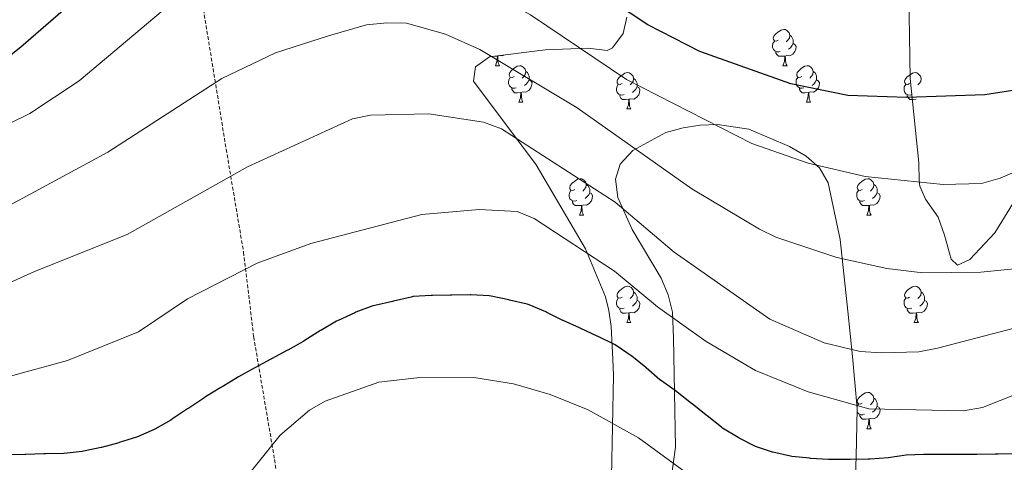
# Model space of a CAD drawing. Units: metres. Extents: x 613465 to 617969, y 4724341 to 4727386.
# Drawn here: x 615141 to 615412, y 4725670 to 4725792 of the extents above; entities that cross this region are included whole.
import ezdxf

# ---------------------------------------------------------------- set-up
doc = ezdxf.new("R2010")
doc.units = ezdxf.units.M
doc.header["$MEASUREMENT"] = 0
doc.linetypes.add('TRAZOSX2', pattern=[1.5, 1, -0.5])
for name, color, linetype, lineweight in [('Level 21', 19, 'Continuous', 0), ('Level 35', 92, 'Continuous', 0), ('Level 36', 19, 'Continuous', 40), ('Level 4', 36, 'Continuous', 30), ('Level 5', 36, 'Continuous', 0)]:
    doc.layers.add(name, color=color, linetype=linetype, lineweight=lineweight)

msp = doc.modelspace()

# ---------------------------------------------------------------- linework, layer by layer
at = {"layer": 'Level 21', "color": 19, "linetype": 'TRAZOSX2', "lineweight": 0}
msp.add_polyline3d([(615155.36, 4726031.93, 860.6), (615151.29, 4726026.4, 862.02), (615149.55, 4726022.09, 863.71), (615147.04, 4726009.85, 868.74), (615149.26, 4725973.48, 882.1), (615150.92, 4725961.07, 886.57), (615153.32, 4725949.55, 890.04), (615163.49, 4725904.3, 901.03), (615170.94, 4725878.9, 908.36), (615178.51, 4725847.84, 915.69), (615186.2, 4725820.77, 922.5), (615189.34, 4725807.02, 927.61), (615191.06, 4725798.24, 929.87), (615197.82, 4725756.69, 939.26), (615202.6, 4725728.3, 942.4), (615205.4, 4725704.9, 948.42), (615211.15, 4725671.05, 955.97), (615214.61, 4725645.8, 960.99), (615215.73, 4725636.12, 963.61), (615216.03, 4725627.81, 964.92), (615215.69, 4725615.25, 964.92)], dxfattribs=at)
at = {"layer": 'Level 35', "color": 92, "linetype": 'Continuous', "lineweight": 0, "ltscale": 0.5}
for points in [[(615404.08, 4725986.25, 896.04), (615401.71, 4725906.68, 898.79), (615400.52, 4725876.82, 901.39), (615398.52, 4725852.05, 904.42), (615397.14, 4725847.13, 906.13), (615392.56, 4725839.42, 911.2), (615390.5, 4725835.12, 912.8), (615388.93, 4725830.06, 912.8), (615388.04, 4725825.11, 913.71), (615386.04, 4725805.61, 918.09), (615386.47, 4725776.26, 924.57), (615388.88, 4725752.96, 927.46), (615388.98, 4725747.93, 927.46), (615389.22, 4725746.46, 928.21), (615390.76, 4725742.94, 931.65), (615394.22, 4725737.98, 933.74), (615396, 4725732.99, 935.84), (615397.82, 4725726.33, 935.84), (615399.53, 4725724.69, 935.84), (615402.97, 4725726.22, 935.84), (615409.9, 4725733.66, 935.84), (615415.89, 4725743.47, 935.84)], [(615303.84, 4725652.28, 958.88), (615304.64, 4725694.2, 954.69), (615304.49, 4725698.74, 953.04), (615304.02, 4725707.72, 947.65), (615303.39, 4725712.18, 945.31), (615302.5, 4725715.94, 944.22), (615296.94, 4725729.22, 942.5), (615283.3, 4725752.41, 940.03), (615266.05, 4725775.51, 937.93), (615266.57, 4725779.44, 935.05), (615270.47, 4725782.18, 931.75), (615285.82, 4725784.14, 930.11), (615297.7, 4725784.56, 929.56), (615302.88, 4725784, 929.73), (615304.4, 4725784.7, 929.56), (615307.3, 4725788.68, 928.23), (615308.38, 4725793.19, 926.42)], [(615370.89, 4725651.93, 954.7), (615371.62, 4725671.73, 951.17), (615371.88, 4725685.14, 946.48), (615370.58, 4725699.48, 940.69), (615369.27, 4725712.02, 936.61), (615367.21, 4725731.81, 933.31), (615363.85, 4725747.4, 931.65), (615361.52, 4725751.55, 931.14), (615357.8, 4725754.81, 930.66), (615353.23, 4725757.46, 930.2), (615342, 4725762.26, 928.83), (615333.34, 4725763.52, 927.46), (615328.57, 4725763.33, 927.37), (615323.84, 4725762.65, 927.9), (615319.14, 4725761.34, 928.9), (615310.03, 4725756.32, 931.65), (615306.49, 4725752.57, 933.63), (615305.18, 4725748.4, 935.65), (615305.88, 4725743.41, 937.22)], [(615305.88, 4725743.41, 937.22), (615309.85, 4725734.56, 939.62), (615317.77, 4725721.07, 942.44), (615319.75, 4725716.46, 943.21), (615320.9, 4725711.75, 943.92), (615321.18, 4725704.63, 944.21), (615321.81, 4725674.44, 954.69), (615320.5, 4725665.13, 957.24)]]:
    msp.add_polyline3d(points, dxfattribs=at)
at = {"layer": 'Level 36', "color": 92, "linetype": 'Continuous', "lineweight": 0}
for points in [[(615350.1, 4725786.81, 0.01), (615349.57, 4725786.54, 0.01), (615349.04, 4725786.6, 0.01), (615348.78, 4725786.97, 0.01), (615348.72, 4725787.39, 0.01), (615348.88, 4725787.91, 0.01), (615349.36, 4725788.51, 0.01), (615350, 4725789.04, 0.01), (615350.9, 4725789.62, 0.01), (615351.64, 4725789.78, 0.01), (615352.07, 4725789.73, 0.01), (615352.6, 4725789.41, 0.01), (615353.13, 4725788.83, 0.01), (615353.29, 4725788.19, 0.01), (615353.18, 4725787.34, 0.01), (615352.75, 4725786.81, 0.01), (615352.33, 4725786.38, 0.01)], [(615350.69, 4725783.73, 0.01), (615350.26, 4725783.57, 0.01), (615349.68, 4725783.63, 0.01), (615349.2, 4725783.84, 0.01), (615348.78, 4725784.26, 0.01), (615348.56, 4725784.85, 0.01), (615348.56, 4725785.27, 0.01), (615348.62, 4725785.85, 0.01), (615349.04, 4725786.54, 0.01)], [(615353.29, 4725788.19, 0.01), (615353.76, 4725787.87, 0.01), (615354.08, 4725787.23, 0.01), (615354.24, 4725786.91, 0.01), (615354.24, 4725786.33, 0.01), (615354.24, 4725785.91, 0.01), (615353.87, 4725785.22, 0.01), (615353.45, 4725784.74, 0.01), (615352.97, 4725784.32, 0.01)], [(615354.24, 4725785.91, 0.01), (615354.69, 4725785.66, 0.01), (615355.04, 4725785.04, 0.01), (615354.93, 4725784.32, 0.01), (615354.72, 4725783.68, 0.01), (615354.13, 4725782.94, 0.01), (615353.34, 4725782.46, 0.01), (615352.49, 4725782.56, 0.01), (615352.06, 4725782.43, 0.01)], [(615272.62, 4725782.43, 0.01), (615271.82, 4725782.36, 0.01)], [(615272.08, 4725779.75, 0.01), (615272.51, 4725780.91, 0.01), (615272.62, 4725782.43, 0.01), (615272.73, 4725782.43, 0.01), (615272.77, 4725781.85, 0.01), (615272.8, 4725781.16, 0.01), (615272.87, 4725780.55, 0.01), (615272.99, 4725780.15, 0.01), (615273.2, 4725779.75, 0.01)], [(615272.96, 4725782.5, 0.01), (615272.73, 4725782.43, 0.01)], [(615274.39, 4725782.68, 0.01), (615274.01, 4725782.46, 0.01), (615273.3, 4725782.55, 0.01)], [(615351.95, 4725782.43, 0.01), (615351.06, 4725782.35, 0.01), (615350.21, 4725782.35, 0.01), (615349.79, 4725782.78, 0.01), (615349.47, 4725783.25, 0.01), (615349.47, 4725783.57, 0.01)], [(615351.4, 4725779.75, 0.01), (615351.84, 4725780.91, 0.01), (615351.95, 4725782.43, 0.01), (615352.06, 4725782.43, 0.01), (615352.09, 4725781.85, 0.01), (615352.13, 4725781.16, 0.01), (615352.2, 4725780.55, 0.01), (615352.31, 4725780.15, 0.01), (615352.53, 4725779.75, 0.01)], [(615272.08, 4725779.75, 0.01), (615273.2, 4725779.75, 0.01)], [(615277.25, 4725776.77, 0.01), (615276.72, 4725776.51, 0.01), (615276.19, 4725776.56, 0.01), (615275.93, 4725776.93, 0.01), (615275.87, 4725777.36, 0.01), (615276.03, 4725777.88, 0.01), (615276.51, 4725778.47, 0.01), (615277.15, 4725779, 0.01), (615278.05, 4725779.59, 0.01), (615278.79, 4725779.75, 0.01), (615279.22, 4725779.69, 0.01), (615279.75, 4725779.38, 0.01), (615280.28, 4725778.79, 0.01), (615280.44, 4725778.15, 0.01), (615280.33, 4725777.3, 0.01), (615279.9, 4725776.77, 0.01), (615279.48, 4725776.35, 0.01)], [(615351.4, 4725779.75, 0.01), (615352.53, 4725779.75, 0.01)], [(615356.58, 4725776.77, 0.01), (615356.05, 4725776.51, 0.01), (615355.52, 4725776.56, 0.01), (615355.25, 4725776.93, 0.01), (615355.2, 4725777.36, 0.01), (615355.36, 4725777.88, 0.01), (615355.84, 4725778.47, 0.01), (615356.47, 4725779, 0.01), (615357.37, 4725779.59, 0.01), (615358.12, 4725779.75, 0.01), (615358.54, 4725779.69, 0.01), (615359.07, 4725779.38, 0.01), (615359.6, 4725778.79, 0.01), (615359.76, 4725778.15, 0.01), (615359.65, 4725777.3, 0.01), (615359.23, 4725776.77, 0.01), (615358.81, 4725776.35, 0.01)], [(615277.84, 4725773.69, 0.01), (615277.41, 4725773.53, 0.01), (615276.83, 4725773.59, 0.01), (615276.35, 4725773.8, 0.01), (615275.93, 4725774.23, 0.01), (615275.71, 4725774.81, 0.01), (615275.71, 4725775.23, 0.01), (615275.77, 4725775.82, 0.01), (615276.19, 4725776.51, 0.01)], [(615281.39, 4725775.87, 0.01), (615281.84, 4725775.62, 0.01), (615282.19, 4725775.01, 0.01), (615282.08, 4725774.28, 0.01), (615281.87, 4725773.64, 0.01), (615281.28, 4725772.9, 0.01), (615280.49, 4725772.42, 0.01), (615279.64, 4725772.53, 0.01), (615279.21, 4725772.4, 0.01)], [(615280.44, 4725778.15, 0.01), (615280.91, 4725777.84, 0.01), (615281.23, 4725777.2, 0.01), (615281.39, 4725776.88, 0.01), (615281.39, 4725776.3, 0.01), (615281.39, 4725775.87, 0.01), (615281.02, 4725775.18, 0.01), (615280.6, 4725774.7, 0.01), (615280.12, 4725774.28, 0.01)], [(615307.02, 4725774.87, 0.01), (615306.49, 4725774.6, 0.01), (615305.96, 4725774.66, 0.01), (615305.7, 4725775.03, 0.01), (615305.64, 4725775.45, 0.01), (615305.8, 4725775.97, 0.01), (615306.28, 4725776.57, 0.01), (615306.92, 4725777.1, 0.01), (615307.82, 4725777.68, 0.01), (615308.56, 4725777.84, 0.01), (615308.99, 4725777.79, 0.01), (615309.52, 4725777.47, 0.01), (615310.05, 4725776.89, 0.01), (615310.21, 4725776.25, 0.01), (615310.1, 4725775.4, 0.01), (615309.67, 4725774.87, 0.01), (615309.25, 4725774.44, 0.01)], [(615310.21, 4725776.25, 0.01), (615310.68, 4725775.93, 0.01), (615311, 4725775.29, 0.01), (615311.16, 4725774.97, 0.01), (615311.16, 4725774.39, 0.01), (615311.16, 4725773.97, 0.01), (615310.79, 4725773.28, 0.01), (615310.37, 4725772.8, 0.01), (615309.89, 4725772.38, 0.01)], [(615357.16, 4725773.69, 0.01), (615356.74, 4725773.53, 0.01), (615356.15, 4725773.59, 0.01), (615355.68, 4725773.8, 0.01), (615355.25, 4725774.23, 0.01), (615355.04, 4725774.81, 0.01), (615355.04, 4725775.23, 0.01), (615355.09, 4725775.82, 0.01), (615355.52, 4725776.51, 0.01)], [(615360.71, 4725775.87, 0.01), (615361.17, 4725775.62, 0.01), (615361.51, 4725775.01, 0.01), (615361.4, 4725774.28, 0.01), (615361.19, 4725773.64, 0.01), (615360.61, 4725772.9, 0.01), (615359.81, 4725772.42, 0.01), (615358.96, 4725772.53, 0.01), (615358.53, 4725772.4, 0.01)], [(615359.76, 4725778.15, 0.01), (615360.24, 4725777.84, 0.01), (615360.55, 4725777.2, 0.01), (615360.71, 4725776.88, 0.01), (615360.71, 4725776.3, 0.01), (615360.71, 4725775.87, 0.01), (615360.34, 4725775.18, 0.01), (615359.92, 4725774.7, 0.01), (615359.44, 4725774.28, 0.01)], [(615386.35, 4725774.87, 0.01), (615385.82, 4725774.6, 0.01), (615385.29, 4725774.66, 0.01), (615385.03, 4725775.03, 0.01), (615384.97, 4725775.45, 0.01), (615385.13, 4725775.97, 0.01), (615385.61, 4725776.57, 0.01), (615386.25, 4725777.1, 0.01), (615387.15, 4725777.68, 0.01), (615387.89, 4725777.84, 0.01), (615388.32, 4725777.79, 0.01), (615388.85, 4725777.47, 0.01), (615389.38, 4725776.89, 0.01), (615389.54, 4725776.25, 0.01), (615389.43, 4725775.4, 0.01), (615389, 4725774.87, 0.01), (615388.58, 4725774.44, 0.01)], [(615279.1, 4725772.4, 0.01), (615278.21, 4725772.31, 0.01), (615277.36, 4725772.31, 0.01), (615276.94, 4725772.74, 0.01), (615276.62, 4725773.22, 0.01), (615276.62, 4725773.53, 0.01)], [(615307.61, 4725771.79, 0.01), (615307.18, 4725771.63, 0.01), (615306.6, 4725771.69, 0.01), (615306.12, 4725771.9, 0.01), (615305.7, 4725772.32, 0.01), (615305.48, 4725772.91, 0.01), (615305.48, 4725773.33, 0.01), (615305.54, 4725773.91, 0.01), (615305.96, 4725774.6, 0.01)], [(615311.16, 4725773.97, 0.01), (615311.61, 4725773.72, 0.01), (615311.96, 4725773.1, 0.01), (615311.85, 4725772.38, 0.01), (615311.64, 4725771.74, 0.01), (615311.05, 4725771, 0.01), (615310.26, 4725770.52, 0.01), (615309.41, 4725770.62, 0.01), (615308.98, 4725770.49, 0.01)], [(615358.42, 4725772.4, 0.01), (615357.53, 4725772.31, 0.01), (615356.69, 4725772.31, 0.01), (615356.26, 4725772.74, 0.01), (615355.94, 4725773.22, 0.01), (615355.94, 4725773.53, 0.01)], [(615386.94, 4725771.79, 0.01), (615386.51, 4725771.63, 0.01), (615385.93, 4725771.69, 0.01), (615385.45, 4725771.9, 0.01), (615385.03, 4725772.32, 0.01), (615384.81, 4725772.91, 0.01), (615384.81, 4725773.33, 0.01), (615384.87, 4725773.91, 0.01), (615385.29, 4725774.6, 0.01)], [(615278.55, 4725769.71, 0.01), (615278.99, 4725770.87, 0.01), (615279.1, 4725772.4, 0.01), (615279.21, 4725772.4, 0.01), (615279.24, 4725771.81, 0.01), (615279.28, 4725771.13, 0.01), (615279.35, 4725770.51, 0.01), (615279.46, 4725770.11, 0.01), (615279.68, 4725769.71, 0.01)], [(615308.87, 4725770.49, 0.01), (615307.98, 4725770.41, 0.01), (615307.13, 4725770.41, 0.01), (615306.71, 4725770.84, 0.01), (615306.39, 4725771.31, 0.01), (615306.39, 4725771.63, 0.01)], [(615308.32, 4725767.81, 0.01), (615308.76, 4725768.97, 0.01), (615308.87, 4725770.49, 0.01), (615308.98, 4725770.49, 0.01), (615309.01, 4725769.91, 0.01), (615309.05, 4725769.22, 0.01), (615309.12, 4725768.61, 0.01), (615309.23, 4725768.21, 0.01), (615309.45, 4725767.81, 0.01)], [(615357.88, 4725769.71, 0.01), (615358.31, 4725770.87, 0.01), (615358.42, 4725772.4, 0.01), (615358.53, 4725772.4, 0.01), (615358.57, 4725771.81, 0.01), (615358.6, 4725771.13, 0.01), (615358.67, 4725770.51, 0.01), (615358.79, 4725770.11, 0.01), (615359, 4725769.71, 0.01)], [(615388.2, 4725770.49, 0.01), (615387.31, 4725770.41, 0.01), (615386.46, 4725770.41, 0.01), (615386.04, 4725770.84, 0.01), (615385.72, 4725771.31, 0.01), (615385.72, 4725771.63, 0.01)], [(615278.55, 4725769.71, 0.01), (615279.68, 4725769.71, 0.01)], [(615308.32, 4725767.81, 0.01), (615309.45, 4725767.81, 0.01)], [(615357.88, 4725769.71, 0.01), (615359, 4725769.71, 0.01)], [(615293.96, 4725745.59, 0.01), (615293.43, 4725745.32, 0.01), (615292.9, 4725745.38, 0.01), (615292.64, 4725745.75, 0.01), (615292.58, 4725746.17, 0.01), (615292.74, 4725746.69, 0.01), (615293.22, 4725747.29, 0.01), (615293.86, 4725747.82, 0.01), (615294.76, 4725748.4, 0.01), (615295.5, 4725748.56, 0.01), (615295.93, 4725748.51, 0.01), (615296.46, 4725748.19, 0.01), (615296.99, 4725747.61, 0.01), (615297.15, 4725746.97, 0.01), (615297.04, 4725746.12, 0.01), (615296.61, 4725745.59, 0.01), (615296.19, 4725745.16, 0.01)], [(615373.29, 4725745.58, 0.01), (615372.76, 4725745.32, 0.01), (615372.23, 4725745.38, 0.01), (615371.97, 4725745.74, 0.01), (615371.91, 4725746.17, 0.01), (615372.07, 4725746.69, 0.01), (615372.55, 4725747.28, 0.01), (615373.19, 4725747.82, 0.01), (615374.09, 4725748.4, 0.01), (615374.83, 4725748.56, 0.01), (615375.26, 4725748.5, 0.01), (615375.79, 4725748.19, 0.01), (615376.32, 4725747.6, 0.01), (615376.48, 4725746.96, 0.01), (615376.37, 4725746.12, 0.01), (615375.94, 4725745.58, 0.01), (615375.52, 4725745.16, 0.01)], [(615297.15, 4725746.97, 0.01), (615297.62, 4725746.65, 0.01), (615297.94, 4725746.01, 0.01), (615298.1, 4725745.69, 0.01), (615298.1, 4725745.11, 0.01), (615298.1, 4725744.69, 0.01), (615297.73, 4725744, 0.01), (615297.31, 4725743.52, 0.01), (615296.83, 4725743.1, 0.01)], [(615376.48, 4725746.96, 0.01), (615376.95, 4725746.65, 0.01), (615377.27, 4725746.01, 0.01), (615377.43, 4725745.69, 0.01), (615377.43, 4725745.11, 0.01), (615377.43, 4725744.68, 0.01), (615377.06, 4725744, 0.01), (615376.64, 4725743.52, 0.01), (615376.16, 4725743.1, 0.01)], [(615294.55, 4725742.51, 0.01), (615294.12, 4725742.35, 0.01), (615293.54, 4725742.41, 0.01), (615293.06, 4725742.62, 0.01), (615292.64, 4725743.04, 0.01), (615292.42, 4725743.63, 0.01), (615292.42, 4725744.05, 0.01), (615292.48, 4725744.63, 0.01), (615292.9, 4725745.32, 0.01)], [(615298.1, 4725744.69, 0.01), (615298.55, 4725744.44, 0.01), (615298.9, 4725743.82, 0.01), (615298.79, 4725743.1, 0.01), (615298.58, 4725742.46, 0.01), (615297.99, 4725741.72, 0.01), (615297.2, 4725741.24, 0.01), (615296.35, 4725741.34, 0.01), (615295.92, 4725741.21, 0.01)], [(615373.88, 4725742.5, 0.01), (615373.45, 4725742.34, 0.01), (615372.87, 4725742.4, 0.01), (615372.39, 4725742.62, 0.01), (615371.97, 4725743.04, 0.01), (615371.75, 4725743.62, 0.01), (615371.75, 4725744.04, 0.01), (615371.81, 4725744.63, 0.01), (615372.23, 4725745.32, 0.01)], [(615377.43, 4725744.68, 0.01), (615377.88, 4725744.44, 0.01), (615378.23, 4725743.82, 0.01), (615378.12, 4725743.1, 0.01), (615377.91, 4725742.46, 0.01), (615377.32, 4725741.72, 0.01), (615376.53, 4725741.24, 0.01), (615375.68, 4725741.34, 0.01), (615375.25, 4725741.21, 0.01)], [(615295.81, 4725741.21, 0.01), (615294.92, 4725741.13, 0.01), (615294.07, 4725741.13, 0.01), (615293.65, 4725741.56, 0.01), (615293.33, 4725742.03, 0.01), (615293.33, 4725742.35, 0.01)], [(615295.26, 4725738.53, 0.01), (615295.7, 4725739.69, 0.01), (615295.81, 4725741.21, 0.01), (615295.92, 4725741.21, 0.01), (615295.95, 4725740.63, 0.01), (615295.99, 4725739.94, 0.01), (615296.06, 4725739.33, 0.01), (615296.17, 4725738.93, 0.01), (615296.39, 4725738.53, 0.01)], [(615375.14, 4725741.21, 0.01), (615374.25, 4725741.12, 0.01), (615373.4, 4725741.12, 0.01), (615372.98, 4725741.56, 0.01), (615372.66, 4725742.03, 0.01), (615372.66, 4725742.34, 0.01)], [(615374.59, 4725738.52, 0.01), (615375.03, 4725739.68, 0.01), (615375.14, 4725741.21, 0.01), (615375.25, 4725741.21, 0.01), (615375.28, 4725740.62, 0.01), (615375.32, 4725739.94, 0.01), (615375.39, 4725739.32, 0.01), (615375.5, 4725738.92, 0.01), (615375.72, 4725738.52, 0.01)], [(615295.26, 4725738.53, 0.01), (615296.39, 4725738.53, 0.01)], [(615374.59, 4725738.52, 0.01), (615375.72, 4725738.52, 0.01)], [(615307.02, 4725715.88, 0.01), (615306.49, 4725715.61, 0.01), (615305.96, 4725715.67, 0.01), (615305.7, 4725716.04, 0.01), (615305.64, 4725716.46, 0.01), (615305.8, 4725716.98, 0.01), (615306.28, 4725717.58, 0.01), (615306.92, 4725718.11, 0.01), (615307.82, 4725718.69, 0.01), (615308.56, 4725718.85, 0.01), (615308.99, 4725718.8, 0.01), (615309.52, 4725718.48, 0.01), (615310.05, 4725717.9, 0.01), (615310.21, 4725717.26, 0.01), (615310.1, 4725716.41, 0.01), (615309.67, 4725715.88, 0.01), (615309.25, 4725715.45, 0.01)], [(615386.35, 4725715.88, 0.01), (615385.82, 4725715.61, 0.01), (615385.29, 4725715.67, 0.01), (615385.02, 4725716.04, 0.01), (615384.97, 4725716.46, 0.01), (615385.13, 4725716.98, 0.01), (615385.61, 4725717.58, 0.01), (615386.24, 4725718.11, 0.01), (615387.14, 4725718.69, 0.01), (615387.89, 4725718.85, 0.01), (615388.32, 4725718.8, 0.01), (615388.84, 4725718.48, 0.01), (615389.38, 4725717.9, 0.01), (615389.54, 4725717.26, 0.01), (615389.42, 4725716.41, 0.01), (615389, 4725715.88, 0.01), (615388.58, 4725715.45, 0.01)], [(615310.21, 4725717.26, 0.01), (615310.68, 4725716.94, 0.01), (615311, 4725716.3, 0.01), (615311.16, 4725715.98, 0.01), (615311.16, 4725715.4, 0.01), (615311.16, 4725714.98, 0.01), (615310.79, 4725714.29, 0.01), (615310.37, 4725713.81, 0.01), (615309.89, 4725713.39, 0.01)], [(615389.54, 4725717.26, 0.01), (615390.01, 4725716.94, 0.01), (615390.32, 4725716.3, 0.01), (615390.48, 4725715.98, 0.01), (615390.48, 4725715.4, 0.01), (615390.48, 4725714.98, 0.01), (615390.12, 4725714.29, 0.01), (615389.7, 4725713.81, 0.01), (615389.22, 4725713.39, 0.01)], [(615307.61, 4725712.8, 0.01), (615307.18, 4725712.64, 0.01), (615306.6, 4725712.7, 0.01), (615306.12, 4725712.91, 0.01), (615305.7, 4725713.33, 0.01), (615305.48, 4725713.92, 0.01), (615305.48, 4725714.34, 0.01), (615305.54, 4725714.92, 0.01), (615305.96, 4725715.61, 0.01)], [(615311.16, 4725714.98, 0.01), (615311.61, 4725714.73, 0.01), (615311.96, 4725714.11, 0.01), (615311.85, 4725713.39, 0.01), (615311.64, 4725712.75, 0.01), (615311.05, 4725712.01, 0.01), (615310.26, 4725711.53, 0.01), (615309.41, 4725711.63, 0.01), (615308.98, 4725711.5, 0.01)], [(615386.94, 4725712.8, 0.01), (615386.51, 4725712.64, 0.01), (615385.92, 4725712.7, 0.01), (615385.45, 4725712.91, 0.01), (615385.02, 4725713.33, 0.01), (615384.81, 4725713.92, 0.01), (615384.81, 4725714.34, 0.01), (615384.86, 4725714.92, 0.01), (615385.29, 4725715.61, 0.01)], [(615390.48, 4725714.98, 0.01), (615390.94, 4725714.73, 0.01), (615391.28, 4725714.11, 0.01), (615391.18, 4725713.39, 0.01), (615390.96, 4725712.75, 0.01), (615390.38, 4725712.01, 0.01), (615389.58, 4725711.53, 0.01), (615388.74, 4725711.63, 0.01), (615388.3, 4725711.5, 0.01)], [(615308.87, 4725711.5, 0.01), (615307.98, 4725711.42, 0.01), (615307.13, 4725711.42, 0.01), (615306.71, 4725711.85, 0.01), (615306.39, 4725712.32, 0.01), (615306.39, 4725712.64, 0.01)], [(615308.32, 4725708.82, 0.01), (615308.76, 4725709.98, 0.01), (615308.87, 4725711.5, 0.01), (615308.98, 4725711.5, 0.01), (615309.01, 4725710.92, 0.01), (615309.05, 4725710.23, 0.01), (615309.12, 4725709.62, 0.01), (615309.23, 4725709.22, 0.01), (615309.45, 4725708.82, 0.01)], [(615388.2, 4725711.5, 0.01), (615387.3, 4725711.42, 0.01), (615386.46, 4725711.42, 0.01), (615386.04, 4725711.85, 0.01), (615385.72, 4725712.32, 0.01), (615385.72, 4725712.64, 0.01)], [(615387.65, 4725708.82, 0.01), (615388.08, 4725709.98, 0.01), (615388.2, 4725711.5, 0.01), (615388.3, 4725711.5, 0.01), (615388.34, 4725710.92, 0.01), (615388.38, 4725710.23, 0.01), (615388.44, 4725709.62, 0.01), (615388.56, 4725709.22, 0.01), (615388.78, 4725708.82, 0.01)], [(615308.32, 4725708.82, 0.01), (615309.45, 4725708.82, 0.01)], [(615387.65, 4725708.82, 0.01), (615388.78, 4725708.82, 0.01)], [(615373.29, 4725686.59, 0.01), (615372.76, 4725686.33, 0.01), (615372.23, 4725686.38, 0.01), (615371.96, 4725686.75, 0.01), (615371.91, 4725687.18, 0.01), (615372.07, 4725687.7, 0.01), (615372.55, 4725688.29, 0.01), (615373.18, 4725688.82, 0.01), (615374.08, 4725689.41, 0.01), (615374.83, 4725689.57, 0.01), (615375.26, 4725689.51, 0.01), (615375.78, 4725689.2, 0.01), (615376.32, 4725688.61, 0.01), (615376.48, 4725687.97, 0.01), (615376.36, 4725687.12, 0.01), (615375.94, 4725686.59, 0.01), (615375.52, 4725686.17, 0.01)], [(615371.83, 4725685.68, 0.01), (615372.23, 4725686.33, 0.01)], [(615376.48, 4725687.97, 0.01), (615376.95, 4725687.66, 0.01), (615377.26, 4725687.02, 0.01), (615377.42, 4725686.7, 0.01), (615377.42, 4725686.12, 0.01), (615377.42, 4725685.69, 0.01), (615377.06, 4725685, 0.01), (615376.64, 4725684.52, 0.01), (615376.16, 4725684.1, 0.01)], [(615373.88, 4725683.51, 0.01), (615373.45, 4725683.35, 0.01), (615372.86, 4725683.41, 0.01), (615372.39, 4725683.62, 0.01), (615371.96, 4725684.05, 0.01), (615371.87, 4725684.32, 0.01)], [(615375.14, 4725682.22, 0.01), (615374.24, 4725682.13, 0.01), (615373.4, 4725682.13, 0.01), (615372.98, 4725682.56, 0.01), (615372.66, 4725683.04, 0.01), (615372.66, 4725683.35, 0.01)], [(615377.42, 4725685.69, 0.01), (615377.88, 4725685.44, 0.01), (615378.22, 4725684.83, 0.01), (615378.12, 4725684.1, 0.01), (615377.9, 4725683.46, 0.01), (615377.32, 4725682.72, 0.01), (615376.52, 4725682.24, 0.01), (615375.68, 4725682.35, 0.01), (615375.24, 4725682.22, 0.01)], [(615374.59, 4725679.53, 0.01), (615375.02, 4725680.69, 0.01), (615375.14, 4725682.22, 0.01), (615375.24, 4725682.22, 0.01), (615375.28, 4725681.63, 0.01), (615375.32, 4725680.95, 0.01), (615375.38, 4725680.33, 0.01), (615375.5, 4725679.93, 0.01), (615375.72, 4725679.53, 0.01)], [(615374.59, 4725679.53, 0.01), (615375.72, 4725679.53, 0.01)]]:
    msp.add_polyline3d(points, dxfattribs=at)
at = {"layer": 'Level 4', "color": 36, "linetype": 'Continuous', "lineweight": 30}
for points in [[(615417.18, 4725773.29, 925.01), (615407.1, 4725771.71, 925.01), (615385.56, 4725770.94, 925.01), (615369.3, 4725771.55, 925.01), (615353.6, 4725774.8, 925.01), (615328.48, 4725783.69, 925.01), (615314.16, 4725791.02, 925.01), (615279.15, 4725814.22, 925.01), (615264.86, 4725822.21, 925.01), (615255.02, 4725826.44, 925.01), (615249.55, 4725828.04, 925.01), (615229.01, 4725830.53, 925.01), (615218.6, 4725829.51, 925.01), (615213.49, 4725827.62, 925.01), (615184.28, 4725814.54, 925.01), (615156.99, 4725798.68, 925.01), (615141.18, 4725784.85, 925.01), (615128.65, 4725775.07, 925.01)], [(615369.46, 4725671.07, 950.01), (615364.46, 4725671.04, 950.01), (615363.97, 4725671.04, 950.01), (615358.98, 4725671.34, 950.01), (615358.81, 4725671.36, 950.01), (615353.84, 4725671.88, 950.01), (615353.48, 4725671.93, 950.01), (615348.6, 4725673.02, 950.01), (615348.56, 4725673.03, 950.01), (615343.83, 4725674.64, 950.01), (615343.81, 4725674.64, 950.01), (615339.37, 4725676.93, 950.01), (615339.04, 4725677.12, 950.01), (615334.75, 4725679.69, 950.01), (615334.43, 4725679.94, 950.01), (615330.52, 4725683.06, 950.01), (615330.24, 4725683.28, 950.01), (615326.33, 4725686.39, 950.01), (615326.14, 4725686.54, 950.01), (615322.22, 4725689.64, 950.01), (615321.69, 4725690.06, 950.01), (615317.59, 4725692.92, 950.01), (615317.42, 4725693.05, 950.01), (615313.65, 4725696.34, 950.01), (615313.58, 4725696.41, 950.01), (615309.7, 4725699.56, 950.01), (615309.56, 4725699.67, 950.01), (615305.42, 4725702.48, 950.01), (615304.95, 4725702.75, 950.01), (615300.48, 4725704.99, 950.01), (615300.18, 4725705.13, 950.01), (615295.63, 4725707.21, 950.01), (615295.32, 4725707.35, 950.01), (615290.76, 4725709.39, 950.01), (615290.73, 4725709.4, 950.01), (615286.26, 4725711.64, 950.01), (615285.96, 4725711.79, 950.01), (615281.36, 4725713.75, 950.01), (615280.86, 4725713.91, 950.01), (615275.98, 4725715.04, 950.01), (615275.77, 4725715.09, 950.01), (615270.87, 4725716.09, 950.01), (615270.34, 4725716.18, 950.01), (615265.35, 4725716.5, 950.01), (615265.1, 4725716.5, 950.01), (615260.1, 4725716.39, 950.01), (615259.69, 4725716.38, 950.01), (615254.69, 4725716.28, 950.01), (615254.37, 4725716.27, 950.01), (615249.38, 4725716, 950.01), (615248.8, 4725715.9, 950.01), (615243.94, 4725714.73, 950.01), (615243.68, 4725714.67, 950.01), (615238.8, 4725713.56, 950.01), (615238.3, 4725713.44, 950.01), (615233.62, 4725711.68, 950.01), (615233.28, 4725711.54, 950.01), (615228.73, 4725709.45, 950.01), (615228.26, 4725709.2, 950.01), (615223.95, 4725706.67, 950.01), (615223.86, 4725706.62, 950.01), (615219.63, 4725703.94, 950.01), (615219.2, 4725703.69, 950.01), (615214.83, 4725701.26, 950.01), (615214.7, 4725701.19, 950.01), (615210.28, 4725698.86, 950.01), (615210.12, 4725698.78, 950.01), (615205.73, 4725696.38, 950.01), (615205.54, 4725696.28, 950.01), (615201.18, 4725693.82, 950.01), (615200.96, 4725693.69, 950.01), (615196.67, 4725691.11, 950.01), (615196.38, 4725690.94, 950.01), (615192.12, 4725688.32, 950.01), (615191.64, 4725688, 950.01), (615187.49, 4725685.22, 950.01), (615187.15, 4725684.99, 950.01), (615182.99, 4725682.22, 950.01), (615182.5, 4725681.89, 950.01), (615178.15, 4725679.42, 950.01), (615177.92, 4725679.3, 950.01), (615173.33, 4725677.32, 950.01), (615173.07, 4725677.23, 950.01), (615168.31, 4725675.7, 950.01), (615168.21, 4725675.67, 950.01), (615163.38, 4725674.37, 950.01), (615163.35, 4725674.36, 950.01), (615158.46, 4725673.3, 950.01), (615158.05, 4725673.22, 950.01), (615153.08, 4725672.69, 950.01), (615153, 4725672.69, 950.01), (615148, 4725672.58, 950.01), (615147.51, 4725672.57, 950.01), (615142.51, 4725672.46, 950.01), (615142.28, 4725672.46, 950.01), (615137.28, 4725672.36, 950.01)], [(615415.77, 4725672.64, 950.01), (615410.77, 4725672.54, 950.01), (615409.93, 4725672.52, 950.01), (615404.94, 4725672.41, 950.01), (615404.79, 4725672.41, 950.01), (615399.79, 4725672.41, 950.01), (615395.18, 4725672.46, 950.01), (615390.18, 4725672.42, 950.01), (615385.4, 4725672.26, 950.01), (615380.46, 4725671.47, 950.01), (615380.44, 4725671.47, 950.01), (615375.45, 4725671.1, 950.01), (615374.95, 4725671.1, 950.01), (615369.95, 4725671.07, 950.01), (615369.46, 4725671.07, 950.01)]]:
    msp.add_polyline3d(points, dxfattribs=at)
at = {"layer": 'Level 5', "color": 36, "linetype": 'Continuous', "lineweight": 0}
for points in [[(615436.65, 4725759.65, 930.01), (615411.33, 4725748.72, 930.01), (615406.16, 4725747.21, 930.01), (615395.62, 4725747, 930.01), (615374.06, 4725749.2, 930.01), (615358.35, 4725752.85, 930.01), (615342.8, 4725758.25, 930.01), (615308.26, 4725775.94, 930.01), (615281.8, 4725793.85, 930.01), (615271.99, 4725799.22, 930.01), (615242.54, 4725812.24, 930.01), (615237.31, 4725813.53, 930.01), (615226.84, 4725813.42, 930.01), (615194.41, 4725804.54, 930.01), (615185.65, 4725799.58, 930.01), (615157.28, 4725775.56, 930.01), (615143.62, 4725766.54, 930.01), (615114.42, 4725752.24, 930.01)], [(615421.72, 4725724.36, 935.01), (615406, 4725722.77, 935.01), (615389.98, 4725722.57, 935.01), (615380.08, 4725723.81, 935.01), (615366.3, 4725726.84, 935.01), (615349.46, 4725732.44, 935.01), (615344.97, 4725734.63, 935.01), (615326.28, 4725745.78, 935.01), (615294.65, 4725768.12, 935.01), (615267.81, 4725784.2, 935.01), (615258.28, 4725788.47, 935.01), (615247.58, 4725791.54, 935.01), (615242.12, 4725791.64, 935.01), (615236.52, 4725791.01, 935.01), (615226.04, 4725787.98, 935.01), (615211.41, 4725783.28, 935.01), (615196.64, 4725776.2, 935.01), (615165.13, 4725755.91, 935.01), (615116.61, 4725729.64, 935.01)], [(615456.5, 4725718.1, 940.01), (615394.02, 4725701.74, 940.01), (615388.86, 4725700.78, 940.01), (615378.66, 4725700.46, 940.01), (615372.76, 4725700.86, 940.01), (615362.78, 4725703.21, 940.01), (615347.8, 4725709.82, 940.01), (615321.42, 4725728.25, 940.01), (615305.11, 4725742.04, 940.01), (615273.75, 4725762.33, 940.01), (615268.79, 4725764.19, 940.01), (615253.72, 4725766.46, 940.01), (615237.6, 4725766.06, 940.01), (615232.7, 4725765.09, 940.01), (615203.7, 4725751.86, 940.01), (615170.52, 4725733.18, 940.01), (615144.94, 4725722.92, 940.01), (615121.45, 4725712.4, 940.01)], [(615282.74, 4725737.58, 945.01), (615278.13, 4725739.52, 945.01), (615267.57, 4725740.08, 945.01), (615251.83, 4725738.65, 945.01), (615221.16, 4725730.66, 945.01), (615206.37, 4725725.22, 945.01), (615187.18, 4725715.4, 945.01), (615173.59, 4725706.25, 945.01), (615154.04, 4725698.33, 945.01), (615137.96, 4725693.96, 945.01)], [(615416.21, 4725689.22, 945.01), (615406.44, 4725685.35, 945.01), (615401.19, 4725684.47, 945.01), (615375.1, 4725684.98, 945.01), (615358.4, 4725689.76, 945.01), (615343.84, 4725695.65, 945.01), (615330.24, 4725703.61, 945.01), (615316.78, 4725713.2, 945.01), (615304.91, 4725723.01, 945.01), (615282.74, 4725737.58, 945.01)], [(615420.01, 4725662.02, 955.01), (615393.69, 4725654.85, 955.01), (615372.77, 4725650.98, 955.01), (615356.94, 4725651.16, 955.01), (615346.28, 4725653.16, 955.01), (615341.62, 4725654.98, 955.01), (615311.53, 4725677, 955.01), (615297.64, 4725684.76, 955.01), (615287.17, 4725688.96, 955.01), (615277.06, 4725691.91, 955.01), (615266.13, 4725693.65, 955.01), (615250.37, 4725693.62, 955.01), (615239.97, 4725692.41, 955.01), (615225.14, 4725687.17, 955.01), (615220.83, 4725684.62, 955.01), (615212.68, 4725677.76, 955.01), (615202.86, 4725665.47, 955.01), (615198.65, 4725661.81, 955.01), (615183.86, 4725657.01, 955.01), (615167.4, 4725654.53, 955.01), (615141.27, 4725647.09, 955.01), (615131.81, 4725642.64, 955.01)]]:
    msp.add_polyline3d(points, dxfattribs=at)

doc.saveas('drawing.dxf')
